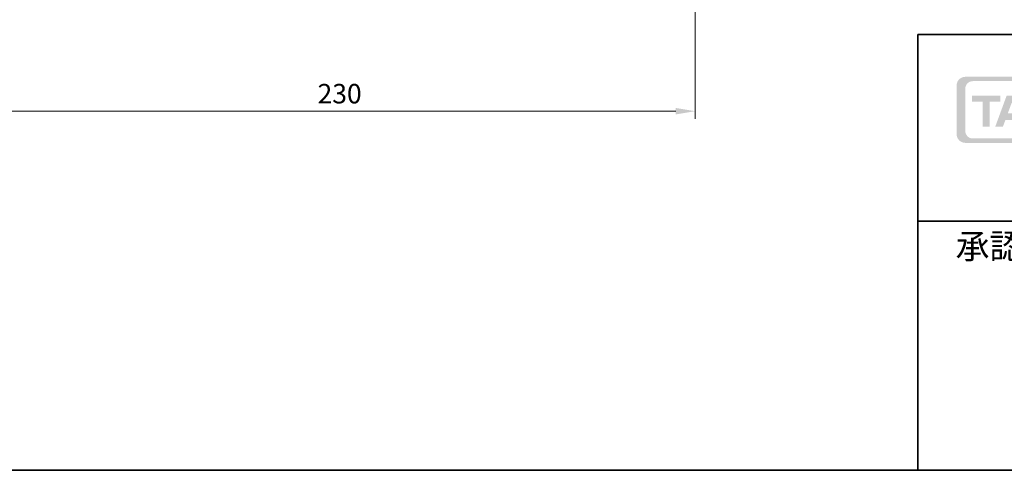
# Model space of a CAD drawing. Units: millimetres. Extents: x 271 to 6372, y 264 to 1388.
# Drawn here: x 1810 to 2127, y 264 to 409 of the extents above; entities that cross this region are included whole.
import ezdxf
from ezdxf.enums import TextEntityAlignment as Align

# ---------------------------------------------------------------- set-up
doc = ezdxf.new("R2010")
doc.units = ezdxf.units.MM
for name, color, linetype, lineweight in [('Border (ISO)', 7, 'Continuous', 35), ('Dimension (ISO)', 7, 'Continuous', 18), ('Hatch (ISO)', 1, 'Continuous', 18), ('Title (ISO)', 7, 'Continuous', 35)]:
    doc.layers.add(name, color=color, linetype=linetype, lineweight=lineweight)
doc.styles.add('Note Text (TK)', font='txt')
doc.styles.add('文字スタイル67', font='arial.ttf')
doc.dimstyles.new('Default - Method 1b (TK)', dxfattribs={"dimscale": 2.5, "dimtxt": 2.5, "dimasz": 2.5, "dimexe": 1, "dimexo": 1.5, "dimgap": 1, "dimtad": 1, "dimtoh": 1, "dimrnd": 1e-08, "dimdsep": 46, "dimtxsty": 'Note Text (TK)', "dimcen": 0.09, "dimdle": 5, "dimclrd": 100, "dimclre": 100, "dimclrt": 7, "dimadec": 1, "dimazin": 1, "dimtfac": 1, "dimtmove": 0, "dimatfit": 3, "dimfxl": 1, "dimtolj": 1, "dimlwd": -1, "dimlwe": -1, "dimarcsym": 0})

# ---------------------------------------------------------------- blocks, each defined once
blk = doc.blocks.new('図面枠 tk図枠')
at = {"layer": 'Border (ISO)'}
blk.add_line((14.5, 8), (405.5, 8), dxfattribs=at)
blk = doc.blocks.new('表題欄 tk表題欄')
at = {"layer": 'Hatch (ISO)'}
h = blk.add_hatch(color=256, dxfattribs=at)
edge = h.paths.add_edge_path(flags=0)
edge.add_arc((95.575, 236.299), 0.596, 270, 360)
edge.add_line((96.171, 236.299), (96.171, 239.711))
edge.add_arc((95.575, 239.711), 0.596, 0, 90)
edge.add_line((95.575, 240.307), (79.137, 240.307))
edge.add_arc((79.137, 239.711), 0.596, 90, 180)
edge.add_line((78.541, 239.711), (78.541, 236.299))
edge.add_arc((79.137, 236.299), 0.596, 180, 270)
edge.add_line((79.137, 235.703), (95.575, 235.703))
edge = h.paths.add_edge_path()
edge.add_line((77.839, 239.956), (77.839, 236.054))
edge.add_arc((78.541, 236.054), 0.702, 180, 270)
edge.add_line((78.541, 235.352), (96.171, 235.352))
edge.add_arc((96.171, 236.054), 0.702, 270, 360)
edge.add_line((96.873, 236.054), (96.873, 239.956))
edge.add_arc((96.171, 239.956), 0.702, 0, 90)
edge.add_line((96.171, 240.658), (78.541, 240.658))
edge.add_arc((78.541, 239.956), 0.702, 90, 180)
blk.add_hatch(color=256, dxfattribs=at).paths.add_polyline_path([(79.072, 239.148), (79.072, 238.658), (79.921, 238.658), (79.921, 236.658), (80.508, 236.658), (80.508, 238.658), (81.357, 238.658), (81.357, 239.148)])
h = blk.add_hatch(color=256, dxfattribs=at)
h.paths.add_polyline_path([(82.59, 237.711), (81.952, 237.711), (82.271, 238.579)], flags=0)
h.paths.add_polyline_path([(82.779, 237.197), (81.764, 237.197), (81.566, 236.658), (80.949, 236.658), (81.863, 239.148), (82.679, 239.148), (83.594, 236.658), (82.977, 236.658)])
at = {"layer": 'Title (ISO)'}
for p, q in [((74.709, 244.053), (255.709, 244.053)), ((74.709, 209.053), (74.709, 244.053)), ((74.709, 229.053), (230.709, 229.053)), ((255.709, 209.053), (74.709, 209.053))]:
    blk.add_line(p, q, dxfattribs=at)
at = {"layer": 'Title (ISO)', "color": 1, "insert": (87.209, 227.053), "char_height": 2, "attachment_point": 5, "line_spacing_factor": 1.5, "style": 'Note Text (TK)'}
blk.add_mtext('\\fＭＳ Ｐゴシック|b0|i0;\\H2.0000;承認/Approved', dxfattribs=at)
at = {"layer": 'Title (ISO)', "color": 7}
for tag, p, height, style in [('<品名>_001', (157.524, 235.725), 2.5, 'Note Text (TK)'), ('<Title>_001', (157.448, 230.553), 2, '文字スタイル67'), ('<尺度>_001', (239.104, 222.303), 2.5, 'Note Text (TK)'), ('<総ページ数>_001', (246.8, 213.303), 2.5, 'Note Text (TK)'), ('<ページ_No.>_001', (237.949, 213.303), 2.5, 'Note Text (TK)'), ('作成日_001', (175.618, 211.281), 2.5, 'Note Text (TK)')]:
    blk.add_attdef(tag, p, '', height=height, dxfattribs=dict(at, style=style))
at = {"layer": 'Title (ISO)', "color": 7, "style": 'Note Text (TK)'}
blk.add_attdef('<承認>', text='', height=2.5, dxfattribs=at).set_placement((87.209, 217.053), align=Align.MIDDLE_CENTER)
blk = doc.blocks.new('*D40')
at = {"layer": 'Defpoints', "color": 0}
for p in [(1797.4, 500.95), (2027.4, 500.95), (2027.4, 379.48)]:
    blk.add_point(p, dxfattribs=at)
at = {"layer": 'Dimension (ISO)', "color": 100}
for p, q in [((1797.4, 497.2), (1797.4, 376.98)), ((2027.4, 497.2), (2027.4, 376.98)), ((1803.65, 379.48), (2021.15, 379.48))]:
    blk.add_line(p, q, dxfattribs=at)
for points in [[(1803.65, 380.53), (1803.65, 378.44), (1797.4, 379.48)], [(2021.15, 380.53), (2021.15, 378.44), (2027.4, 379.48)]]:
    blk.add_solid(points, dxfattribs=at)
at = {"layer": 'Dimension (ISO)', "color": 7, "insert": (1905.97, 385.11), "char_height": 6.25, "attachment_point": 4, "style": 'Note Text (TK)'}
blk.add_mtext('\\A1;230', dxfattribs=at)

msp = doc.modelspace()

# ---------------------------------------------------------------- block references
at = {"xscale": 4, "yscale": 4, "zscale": 4}
for name, p in [('図面枠 tk図枠', (1200.9564, 232.112)), ('表題欄 tk表題欄', (1800.1211, -572.0989))]:
    msp.add_blockref(name, p, dxfattribs=at)

# ---------------------------------------------------------------- dimensions: what is measured, and where the dimension line sits
at = {"layer": 'Dimension (ISO)', "color": 100}
dim = msp.add_linear_dim(base=(2027.3985, 379.4841), p1=(1797.3985, 500.9532), p2=(2027.3985, 500.9532), angle=180, dimstyle='Default - Method 1b (TK)', override={"dimtoh": 0, "dimdec": 2, "dimtp": 0, "dimtm": 0, "dimtdec": 2, "dimtofl": 0, "dimatfit": 1}, dxfattribs=at)
dim.commit()
dim.dimension.update_dxf_attribs({"geometry": '*D40', "text_midpoint": (1912.3985, 379.4841), "dimtype": 160})

doc.saveas('drawing.dxf')
